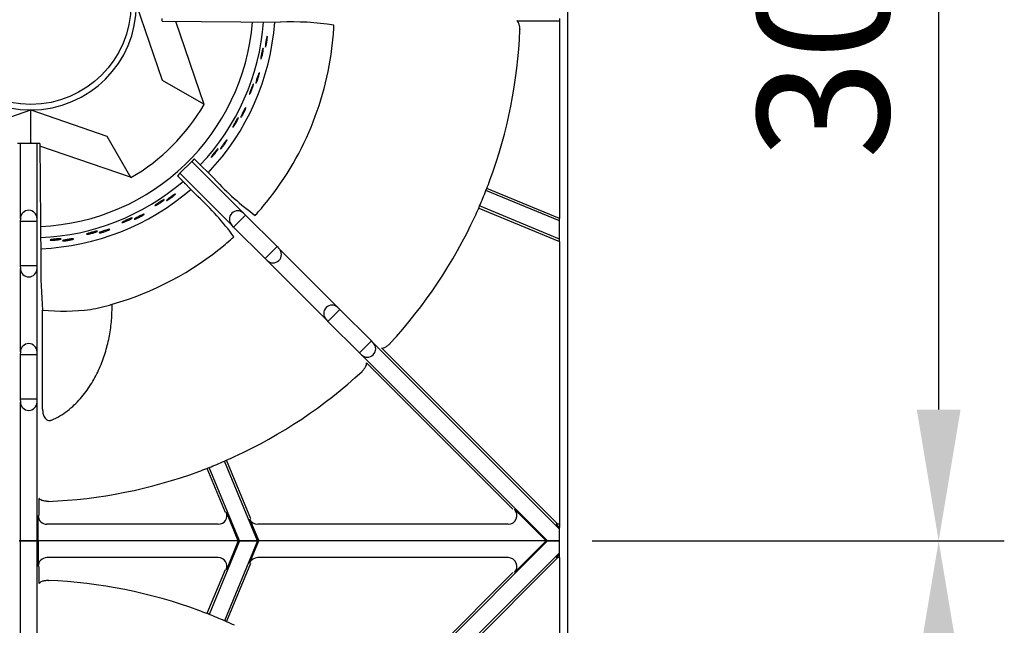
# Model space of a CAD drawing. Units: millimetres. Extents: x 9 to 21011, y 5 to 12294.
# Drawn here: x 20132 to 20414, y 11479 to 11652 of the extents above; entities that cross this region are included whole.
import ezdxf

# ---------------------------------------------------------------- set-up
doc = ezdxf.new("R2010")
doc.units = ezdxf.units.MM
for name, color, linetype in [('70737_OPEN_BURNE', 7, 'Continuous'), ('RANGETOPGRATE_12', 7, 'Continuous'), ('TAR-36-7335B', 7, 'Continuous')]:
    doc.layers.add(name, color=color, linetype=linetype)
doc.dimstyles.new('ISO-25', dxfattribs={"dimtxt": 2.5, "dimasz": 2.5, "dimexe": 1.25, "dimexo": 0.625, "dimtad": 1, "dimtxsty": 'Standard', "dimcen": 2.5, "dimadec": 0, "dimazin": 0, "dimtfac": 1, "dimtmove": 0, "dimatfit": 3, "dimfxl": 1, "dimarcsym": 0})

# ---------------------------------------------------------------- blocks, each defined once
blk = doc.blocks.new('*D803')
at = {"color": 0, "lineweight": -2, "transparency": 16777216}
for p, q in [((20295.82, 11503.29), (20413.51, 11503.29)), ((20394.76, 11237.57), (20394.76, 11465.79)), ((20295.82, 11200.07), (20413.51, 11200.07))]:
    blk.add_line(p, q, dxfattribs=at)
at = {"color": 0, "transparency": 16777216}
for points in [[(20388.51, 11465.79), (20401.01, 11465.79), (20394.76, 11503.29)], [(20388.51, 11237.57), (20401.01, 11237.57), (20394.76, 11200.07)]]:
    blk.add_solid(points, dxfattribs=at)
at = {"layer": 'Defpoints', "color": 0, "transparency": 16777216}
for p in [(20286.44, 11503.29), (20394.76, 11503.29), (20286.44, 11200.07)]:
    blk.add_point(p, dxfattribs=at)
at = {"color": 0, "transparency": 16777216, "insert": (20366.64, 11351.68), "char_height": 37.5, "attachment_point": 5, "rotation": 90}
blk.add_mtext('303', dxfattribs=at)
blk = doc.blocks.new('*D804')
at = {"color": 0, "lineweight": -2, "transparency": 16777216}
for p, q in [((20295.82, 11806.5), (20413.51, 11806.5)), ((20394.76, 11769), (20394.76, 11540.79)), ((20295.82, 11503.29), (20413.51, 11503.29))]:
    blk.add_line(p, q, dxfattribs=at)
at = {"color": 0, "transparency": 16777216}
for points in [[(20388.51, 11769), (20401.01, 11769), (20394.76, 11806.5)], [(20388.51, 11540.79), (20401.01, 11540.79), (20394.76, 11503.29)]]:
    blk.add_solid(points, dxfattribs=at)
at = {"layer": 'Defpoints', "color": 0, "transparency": 16777216}
for p in [(20286.44, 11806.5), (20286.44, 11503.29), (20394.76, 11503.29)]:
    blk.add_point(p, dxfattribs=at)
at = {"color": 0, "transparency": 16777216, "insert": (20366.64, 11654.89), "char_height": 37.5, "attachment_point": 5, "rotation": 90}
blk.add_mtext('303', dxfattribs=at)

msp = doc.modelspace()

# ---------------------------------------------------------------- linework, layer by layer
at = {"layer": '70737_OPEN_BURNE', "color": 7, "linetype": 'Continuous'}
for p, q in [((20173.07, 11634.84), (20165.62, 11656.55)), ((20176.73, 11651.71), (20184.85, 11628.04)), ((20184.85, 11628.04), (20173.07, 11634.84)), ((20184.85, 11628.04), (20184.95, 11627.98)), ((20113.74, 11618.94), (20135.46, 11626.39)), ((20135.46, 11626.39), (20157.17, 11618.94)), ((20135.46, 11616.95), (20135.46, 11626.39)), ((20157.17, 11618.94), (20163.97, 11607.16)), ((20135.46, 11616.95), (20135.01, 11616.79)), ((20135.9, 11616.79), (20135.46, 11616.95)), ((20163.97, 11607.16), (20137.99, 11616.07)), ((20164.03, 11607.06), (20163.97, 11607.16))]:
    msp.add_line(p, q, dxfattribs=at)
msp.add_circle((20135.46, 11656.55), 28.57, dxfattribs=at)
for radius, start, end in [(30.16, 180, 270), (30.16, 270, 0), (63.5, 272.4823, 355.4226), (66.68, 316.537, 355.6393), (69.85, 316.4945, 355.7948), (57.15, 300, 330), (66.68, 272.3844, 310.6904), (69.85, 272.3062, 310.8455)]:
    msp.add_arc((20135.46, 11656.55), radius, start, end, dxfattribs=at)
for points, knots in [([(20202.65, 11644.76), (20202.62, 11644.64), (20202.58, 11644.54), (20202.56, 11644.47), (20202.53, 11644.4), (20202.5, 11644.35), (20202.48, 11644.34), (20202.46, 11644.32), (20202.45, 11644.34), (20202.44, 11644.38), (20202.43, 11644.43), (20202.43, 11644.5), (20202.44, 11644.6), (20202.44, 11644.7), (20202.45, 11644.82), (20202.46, 11644.96), (20202.48, 11645.1), (20202.5, 11645.27), (20202.52, 11645.43), (20202.54, 11645.6), (20202.57, 11645.78), (20202.6, 11645.95), (20202.63, 11646.13), (20202.66, 11646.31), (20202.69, 11646.47), (20202.72, 11646.63), (20202.75, 11646.79), (20202.78, 11646.92), (20202.81, 11647.05), (20202.84, 11647.17), (20202.86, 11647.26), (20202.89, 11647.34), (20202.91, 11647.41), (20202.93, 11647.44), (20202.95, 11647.47), (20202.97, 11647.48), (20202.98, 11647.45), (20203, 11647.42), (20203, 11647.37), (20203.01, 11647.28), (20203.01, 11647.2), (20203.01, 11647.09), (20203, 11646.96), (20202.99, 11646.83), (20202.98, 11646.68), (20202.96, 11646.52), (20202.95, 11646.35), (20202.92, 11646.18), (20202.9, 11646), (20202.87, 11645.83), (20202.84, 11645.65), (20202.81, 11645.48), (20202.78, 11645.31), (20202.74, 11645.15), (20202.71, 11645.01), (20202.69, 11644.92), (20202.67, 11644.84), (20202.65, 11644.76)], [0, 0, 0, 0, 0.053972, 0.053972, 0.053972, 0.107936, 0.107936, 0.107936, 0.161995, 0.161995, 0.161995, 0.215994, 0.215994, 0.215994, 0.269824, 0.269824, 0.269824, 0.323477, 0.323477, 0.323477, 0.377009, 0.377009, 0.377009, 0.430485, 0.430485, 0.430485, 0.483961, 0.483961, 0.483961, 0.537495, 0.537495, 0.537495, 0.591153, 0.591153, 0.591153, 0.644986, 0.644986, 0.644986, 0.698989, 0.698989, 0.698989, 0.753047, 0.753047, 0.753047, 0.806964, 0.806964, 0.806964, 0.860581, 0.860581, 0.860581, 0.913913, 0.913913, 0.913913, 0.967167, 0.967167, 0.967167, 1, 1, 1, 1]), ([(20201.44, 11641.6), (20201.4, 11641.46), (20201.36, 11641.34), (20201.33, 11641.24), (20201.29, 11641.14), (20201.26, 11641.06), (20201.23, 11641.02), (20201.2, 11640.97), (20201.18, 11640.95), (20201.17, 11640.96), (20201.15, 11640.97), (20201.15, 11641.01), (20201.15, 11641.08), (20201.15, 11641.15), (20201.16, 11641.24), (20201.17, 11641.36), (20201.18, 11641.47), (20201.21, 11641.62), (20201.23, 11641.77), (20201.26, 11641.92), (20201.29, 11642.1), (20201.32, 11642.27), (20201.36, 11642.44), (20201.4, 11642.62), (20201.44, 11642.8), (20201.47, 11642.97), (20201.51, 11643.14), (20201.55, 11643.3), (20201.59, 11643.45), (20201.63, 11643.59), (20201.66, 11643.7), (20201.7, 11643.82), (20201.73, 11643.91), (20201.76, 11643.97), (20201.78, 11644.04), (20201.81, 11644.07), (20201.82, 11644.08), (20201.84, 11644.09), (20201.85, 11644.07), (20201.86, 11644.02), (20201.87, 11643.97), (20201.87, 11643.89), (20201.86, 11643.79), (20201.86, 11643.68), (20201.84, 11643.55), (20201.82, 11643.41), (20201.8, 11643.26), (20201.78, 11643.1), (20201.75, 11642.93), (20201.72, 11642.75), (20201.68, 11642.57), (20201.64, 11642.4), (20201.61, 11642.22), (20201.56, 11642.05), (20201.52, 11641.89), (20201.5, 11641.79), (20201.47, 11641.69), (20201.44, 11641.6)], [0, 0, 0, 0, 0.052993, 0.052993, 0.052993, 0.105976, 0.105976, 0.105976, 0.159117, 0.159117, 0.159117, 0.212642, 0.212642, 0.212642, 0.266558, 0.266558, 0.266558, 0.320757, 0.320757, 0.320757, 0.375072, 0.375072, 0.375072, 0.429308, 0.429308, 0.429308, 0.483261, 0.483261, 0.483261, 0.536779, 0.536779, 0.536779, 0.589863, 0.589863, 0.589863, 0.642735, 0.642735, 0.642735, 0.695791, 0.695791, 0.695791, 0.7494, 0.7494, 0.7494, 0.803665, 0.803665, 0.803665, 0.85831, 0.85831, 0.85831, 0.91282, 0.91282, 0.91282, 0.966773, 0.966773, 0.966773, 1, 1, 1, 1]), ([(20199.98, 11634.4), (20199.93, 11634.28), (20199.88, 11634.19), (20199.84, 11634.12), (20199.8, 11634.05), (20199.77, 11634.01), (20199.75, 11634), (20199.73, 11633.99), (20199.72, 11634.01), (20199.71, 11634.05), (20199.71, 11634.1), (20199.72, 11634.17), (20199.74, 11634.27), (20199.76, 11634.37), (20199.79, 11634.49), (20199.83, 11634.62), (20199.86, 11634.76), (20199.91, 11634.92), (20199.96, 11635.08), (20200, 11635.24), (20200.06, 11635.41), (20200.11, 11635.58), (20200.17, 11635.75), (20200.23, 11635.92), (20200.28, 11636.08), (20200.34, 11636.23), (20200.39, 11636.38), (20200.44, 11636.51), (20200.49, 11636.63), (20200.54, 11636.74), (20200.58, 11636.83), (20200.62, 11636.91), (20200.65, 11636.97), (20200.68, 11637), (20200.7, 11637.03), (20200.72, 11637.03), (20200.73, 11637), (20200.74, 11636.97), (20200.74, 11636.91), (20200.73, 11636.83), (20200.72, 11636.75), (20200.7, 11636.64), (20200.67, 11636.51), (20200.64, 11636.38), (20200.6, 11636.24), (20200.56, 11636.08), (20200.52, 11635.92), (20200.47, 11635.75), (20200.42, 11635.58), (20200.36, 11635.41), (20200.31, 11635.24), (20200.25, 11635.08), (20200.19, 11634.92), (20200.13, 11634.77), (20200.08, 11634.63), (20200.04, 11634.55), (20200.01, 11634.47), (20199.98, 11634.4)], [0, 0, 0, 0, 0.053972, 0.053972, 0.053972, 0.107936, 0.107936, 0.107936, 0.161995, 0.161995, 0.161995, 0.215994, 0.215994, 0.215994, 0.269824, 0.269824, 0.269824, 0.323477, 0.323477, 0.323477, 0.377009, 0.377009, 0.377009, 0.430485, 0.430485, 0.430485, 0.483961, 0.483961, 0.483961, 0.537495, 0.537495, 0.537495, 0.591153, 0.591153, 0.591153, 0.644986, 0.644986, 0.644986, 0.698989, 0.698989, 0.698989, 0.753047, 0.753047, 0.753047, 0.806964, 0.806964, 0.806964, 0.860581, 0.860581, 0.860581, 0.913913, 0.913913, 0.913913, 0.967167, 0.967167, 0.967167, 1, 1, 1, 1]), ([(20198.29, 11631.46), (20198.23, 11631.33), (20198.17, 11631.21), (20198.12, 11631.12), (20198.07, 11631.03), (20198.02, 11630.96), (20197.99, 11630.92), (20197.96, 11630.88), (20197.93, 11630.86), (20197.92, 11630.87), (20197.91, 11630.89), (20197.91, 11630.93), (20197.92, 11630.99), (20197.93, 11631.06), (20197.95, 11631.15), (20197.98, 11631.27), (20198.02, 11631.38), (20198.06, 11631.51), (20198.11, 11631.66), (20198.16, 11631.81), (20198.22, 11631.97), (20198.28, 11632.14), (20198.34, 11632.31), (20198.41, 11632.48), (20198.47, 11632.65), (20198.54, 11632.81), (20198.6, 11632.97), (20198.67, 11633.12), (20198.73, 11633.26), (20198.79, 11633.39), (20198.84, 11633.5), (20198.89, 11633.61), (20198.94, 11633.7), (20198.97, 11633.76), (20199.01, 11633.82), (20199.04, 11633.85), (20199.06, 11633.85), (20199.08, 11633.86), (20199.08, 11633.83), (20199.08, 11633.78), (20199.08, 11633.73), (20199.07, 11633.65), (20199.05, 11633.55), (20199.02, 11633.45), (20198.99, 11633.33), (20198.95, 11633.19), (20198.91, 11633.05), (20198.86, 11632.89), (20198.8, 11632.72), (20198.74, 11632.56), (20198.68, 11632.39), (20198.61, 11632.22), (20198.55, 11632.05), (20198.48, 11631.88), (20198.41, 11631.73), (20198.37, 11631.64), (20198.33, 11631.55), (20198.29, 11631.46)], [0, 0, 0, 0, 0.052993, 0.052993, 0.052993, 0.105976, 0.105976, 0.105976, 0.159117, 0.159117, 0.159117, 0.212642, 0.212642, 0.212642, 0.266558, 0.266558, 0.266558, 0.320757, 0.320757, 0.320757, 0.375072, 0.375072, 0.375072, 0.429308, 0.429308, 0.429308, 0.483261, 0.483261, 0.483261, 0.536779, 0.536779, 0.536779, 0.589863, 0.589863, 0.589863, 0.642735, 0.642735, 0.642735, 0.695791, 0.695791, 0.695791, 0.7494, 0.7494, 0.7494, 0.803665, 0.803665, 0.803665, 0.85831, 0.85831, 0.85831, 0.91282, 0.91282, 0.91282, 0.966773, 0.966773, 0.966773, 1, 1, 1, 1]), ([(20195.72, 11624.58), (20195.65, 11624.47), (20195.59, 11624.39), (20195.54, 11624.33), (20195.49, 11624.27), (20195.45, 11624.23), (20195.43, 11624.22), (20195.41, 11624.21), (20195.4, 11624.23), (20195.4, 11624.28), (20195.41, 11624.32), (20195.43, 11624.39), (20195.46, 11624.49), (20195.5, 11624.58), (20195.55, 11624.69), (20195.6, 11624.82), (20195.66, 11624.95), (20195.73, 11625.1), (20195.8, 11625.25), (20195.88, 11625.4), (20195.96, 11625.57), (20196.04, 11625.72), (20196.12, 11625.88), (20196.2, 11626.04), (20196.28, 11626.19), (20196.36, 11626.33), (20196.44, 11626.47), (20196.51, 11626.59), (20196.57, 11626.71), (20196.64, 11626.81), (20196.69, 11626.88), (20196.74, 11626.96), (20196.78, 11627.01), (20196.81, 11627.03), (20196.84, 11627.06), (20196.86, 11627.06), (20196.86, 11627.03), (20196.87, 11627), (20196.86, 11626.94), (20196.84, 11626.86), (20196.81, 11626.78), (20196.78, 11626.68), (20196.73, 11626.56), (20196.68, 11626.44), (20196.62, 11626.29), (20196.56, 11626.15), (20196.49, 11626), (20196.42, 11625.84), (20196.34, 11625.68), (20196.26, 11625.52), (20196.17, 11625.36), (20196.09, 11625.21), (20196.01, 11625.06), (20195.93, 11624.92), (20195.85, 11624.79), (20195.8, 11624.71), (20195.76, 11624.64), (20195.72, 11624.58)], [0, 0, 0, 0, 0.053972, 0.053972, 0.053972, 0.107936, 0.107936, 0.107936, 0.161995, 0.161995, 0.161995, 0.215994, 0.215994, 0.215994, 0.269824, 0.269824, 0.269824, 0.323477, 0.323477, 0.323477, 0.377009, 0.377009, 0.377009, 0.430485, 0.430485, 0.430485, 0.483961, 0.483961, 0.483961, 0.537495, 0.537495, 0.537495, 0.591153, 0.591153, 0.591153, 0.644986, 0.644986, 0.644986, 0.698989, 0.698989, 0.698989, 0.753047, 0.753047, 0.753047, 0.806964, 0.806964, 0.806964, 0.860581, 0.860581, 0.860581, 0.913913, 0.913913, 0.913913, 0.967167, 0.967167, 0.967167, 1, 1, 1, 1]), ([(20193.59, 11621.94), (20193.51, 11621.82), (20193.43, 11621.72), (20193.37, 11621.63), (20193.3, 11621.55), (20193.25, 11621.49), (20193.21, 11621.45), (20193.17, 11621.42), (20193.14, 11621.4), (20193.13, 11621.42), (20193.12, 11621.43), (20193.13, 11621.47), (20193.15, 11621.54), (20193.17, 11621.6), (20193.21, 11621.69), (20193.26, 11621.79), (20193.31, 11621.9), (20193.37, 11622.03), (20193.44, 11622.17), (20193.52, 11622.31), (20193.6, 11622.46), (20193.69, 11622.61), (20193.77, 11622.77), (20193.87, 11622.93), (20193.96, 11623.08), (20194.05, 11623.24), (20194.14, 11623.39), (20194.22, 11623.52), (20194.3, 11623.65), (20194.38, 11623.77), (20194.45, 11623.87), (20194.52, 11623.97), (20194.58, 11624.05), (20194.62, 11624.1), (20194.67, 11624.15), (20194.7, 11624.18), (20194.72, 11624.18), (20194.74, 11624.18), (20194.75, 11624.16), (20194.74, 11624.11), (20194.73, 11624.06), (20194.7, 11623.99), (20194.67, 11623.89), (20194.63, 11623.79), (20194.58, 11623.67), (20194.51, 11623.54), (20194.45, 11623.41), (20194.37, 11623.26), (20194.29, 11623.11), (20194.21, 11622.95), (20194.12, 11622.79), (20194.03, 11622.64), (20193.94, 11622.48), (20193.85, 11622.33), (20193.76, 11622.19), (20193.7, 11622.1), (20193.65, 11622.02), (20193.59, 11621.94)], [0, 0, 0, 0, 0.052993, 0.052993, 0.052993, 0.105976, 0.105976, 0.105976, 0.159117, 0.159117, 0.159117, 0.212642, 0.212642, 0.212642, 0.266558, 0.266558, 0.266558, 0.320757, 0.320757, 0.320757, 0.375072, 0.375072, 0.375072, 0.429308, 0.429308, 0.429308, 0.483261, 0.483261, 0.483261, 0.536779, 0.536779, 0.536779, 0.589863, 0.589863, 0.589863, 0.642735, 0.642735, 0.642735, 0.695791, 0.695791, 0.695791, 0.7494, 0.7494, 0.7494, 0.803665, 0.803665, 0.803665, 0.85831, 0.85831, 0.85831, 0.91282, 0.91282, 0.91282, 0.966773, 0.966773, 0.966773, 1, 1, 1, 1]), ([(20187.46, 11613.27), (20187.36, 11613.17), (20187.27, 11613.07), (20187.19, 11613), (20187.12, 11612.93), (20187.05, 11612.88), (20187.01, 11612.85), (20186.96, 11612.82), (20186.94, 11612.81), (20186.93, 11612.83), (20186.92, 11612.84), (20186.93, 11612.88), (20186.96, 11612.94), (20186.99, 11613), (20187.04, 11613.08), (20187.11, 11613.18), (20187.17, 11613.28), (20187.26, 11613.39), (20187.35, 11613.52), (20187.44, 11613.65), (20187.55, 11613.78), (20187.66, 11613.92), (20187.77, 11614.06), (20187.89, 11614.21), (20188, 11614.34), (20188.11, 11614.48), (20188.23, 11614.61), (20188.33, 11614.73), (20188.43, 11614.85), (20188.53, 11614.96), (20188.61, 11615.04), (20188.7, 11615.13), (20188.77, 11615.2), (20188.82, 11615.24), (20188.87, 11615.29), (20188.91, 11615.31), (20188.93, 11615.31), (20188.95, 11615.31), (20188.95, 11615.28), (20188.93, 11615.24), (20188.92, 11615.19), (20188.88, 11615.12), (20188.83, 11615.03), (20188.78, 11614.94), (20188.7, 11614.83), (20188.62, 11614.71), (20188.54, 11614.59), (20188.44, 11614.45), (20188.34, 11614.31), (20188.23, 11614.18), (20188.12, 11614.03), (20188, 11613.89), (20187.89, 11613.75), (20187.77, 11613.61), (20187.66, 11613.49), (20187.59, 11613.41), (20187.53, 11613.34), (20187.46, 11613.27)], [0, 0, 0, 0, 0.052993, 0.052993, 0.052993, 0.105976, 0.105976, 0.105976, 0.159117, 0.159117, 0.159117, 0.212642, 0.212642, 0.212642, 0.266558, 0.266558, 0.266558, 0.320757, 0.320757, 0.320757, 0.375072, 0.375072, 0.375072, 0.429308, 0.429308, 0.429308, 0.483261, 0.483261, 0.483261, 0.536779, 0.536779, 0.536779, 0.589863, 0.589863, 0.589863, 0.642735, 0.642735, 0.642735, 0.695791, 0.695791, 0.695791, 0.7494, 0.7494, 0.7494, 0.803665, 0.803665, 0.803665, 0.85831, 0.85831, 0.85831, 0.91282, 0.91282, 0.91282, 0.966773, 0.966773, 0.966773, 1, 1, 1, 1]), ([(20189.97, 11615.54), (20189.89, 11615.45), (20189.81, 11615.37), (20189.76, 11615.32), (20189.7, 11615.27), (20189.66, 11615.24), (20189.63, 11615.24), (20189.61, 11615.23), (20189.6, 11615.25), (20189.62, 11615.3), (20189.63, 11615.34), (20189.66, 11615.41), (20189.71, 11615.49), (20189.76, 11615.58), (20189.82, 11615.69), (20189.9, 11615.81), (20189.98, 11615.92), (20190.07, 11616.06), (20190.16, 11616.2), (20190.26, 11616.34), (20190.36, 11616.48), (20190.47, 11616.63), (20190.57, 11616.77), (20190.68, 11616.91), (20190.78, 11617.05), (20190.88, 11617.18), (20190.98, 11617.3), (20191.07, 11617.41), (20191.15, 11617.51), (20191.23, 11617.6), (20191.29, 11617.67), (20191.36, 11617.73), (20191.41, 11617.78), (20191.44, 11617.8), (20191.47, 11617.82), (20191.49, 11617.82), (20191.49, 11617.79), (20191.49, 11617.76), (20191.47, 11617.7), (20191.44, 11617.63), (20191.4, 11617.55), (20191.35, 11617.45), (20191.28, 11617.34), (20191.22, 11617.23), (20191.14, 11617.1), (20191.05, 11616.96), (20190.96, 11616.83), (20190.86, 11616.68), (20190.76, 11616.54), (20190.66, 11616.39), (20190.55, 11616.25), (20190.44, 11616.11), (20190.34, 11615.98), (20190.23, 11615.85), (20190.14, 11615.73), (20190.08, 11615.66), (20190.02, 11615.6), (20189.97, 11615.54)], [0, 0, 0, 0, 0.053972, 0.053972, 0.053972, 0.107936, 0.107936, 0.107936, 0.161995, 0.161995, 0.161995, 0.215994, 0.215994, 0.215994, 0.269824, 0.269824, 0.269824, 0.323477, 0.323477, 0.323477, 0.377009, 0.377009, 0.377009, 0.430485, 0.430485, 0.430485, 0.483961, 0.483961, 0.483961, 0.537495, 0.537495, 0.537495, 0.591153, 0.591153, 0.591153, 0.644986, 0.644986, 0.644986, 0.698989, 0.698989, 0.698989, 0.753047, 0.753047, 0.753047, 0.806964, 0.806964, 0.806964, 0.860581, 0.860581, 0.860581, 0.913913, 0.913913, 0.913913, 0.967167, 0.967167, 0.967167, 1, 1, 1, 1]), ([(20179.56, 11605.34), (20179.55, 11605.33), (20179.54, 11605.33), (20179.54, 11605.32), (20179.49, 11605.3), (20179.46, 11605.3), (20179.45, 11605.31), (20179.45, 11605.33), (20179.46, 11605.36), (20179.5, 11605.41)], [0.0974372, 0.0974372, 0.0974372, 0.0974372, 0.105976, 0.105976, 0.105976, 0.1591168, 0.1591168, 0.1591168, 0.2085852, 0.2085852, 0.2085852, 0.2085852]), ([(20174.63, 11600.7), (20174.52, 11600.64), (20174.43, 11600.59), (20174.36, 11600.56), (20174.29, 11600.53), (20174.24, 11600.52), (20174.21, 11600.52), (20174.19, 11600.52), (20174.19, 11600.54), (20174.22, 11600.58), (20174.24, 11600.62), (20174.29, 11600.67), (20174.37, 11600.74), (20174.44, 11600.8), (20174.53, 11600.89), (20174.64, 11600.98), (20174.75, 11601.07), (20174.88, 11601.16), (20175.01, 11601.27), (20175.15, 11601.37), (20175.29, 11601.48), (20175.44, 11601.58), (20175.58, 11601.69), (20175.73, 11601.79), (20175.86, 11601.88), (20176, 11601.98), (20176.13, 11602.06), (20176.25, 11602.14), (20176.36, 11602.21), (20176.46, 11602.27), (20176.54, 11602.32), (20176.63, 11602.36), (20176.69, 11602.39), (20176.73, 11602.4), (20176.76, 11602.4), (20176.78, 11602.4), (20176.77, 11602.37), (20176.76, 11602.34), (20176.72, 11602.29), (20176.67, 11602.23), (20176.61, 11602.17), (20176.53, 11602.1), (20176.43, 11602.01), (20176.34, 11601.92), (20176.22, 11601.82), (20176.09, 11601.72), (20175.97, 11601.62), (20175.83, 11601.51), (20175.68, 11601.4), (20175.54, 11601.3), (20175.4, 11601.19), (20175.25, 11601.1), (20175.11, 11601), (20174.97, 11600.91), (20174.85, 11600.83), (20174.77, 11600.79), (20174.7, 11600.74), (20174.63, 11600.7)], [0, 0, 0, 0, 0.053972, 0.053972, 0.053972, 0.107936, 0.107936, 0.107936, 0.161995, 0.161995, 0.161995, 0.215994, 0.215994, 0.215994, 0.269824, 0.269824, 0.269824, 0.323477, 0.323477, 0.323477, 0.377009, 0.377009, 0.377009, 0.430485, 0.430485, 0.430485, 0.483961, 0.483961, 0.483961, 0.537495, 0.537495, 0.537495, 0.591153, 0.591153, 0.591153, 0.644986, 0.644986, 0.644986, 0.698989, 0.698989, 0.698989, 0.753047, 0.753047, 0.753047, 0.806964, 0.806964, 0.806964, 0.860581, 0.860581, 0.860581, 0.913913, 0.913913, 0.913913, 0.967167, 0.967167, 0.967167, 1, 1, 1, 1]), ([(20171.54, 11599.32), (20171.42, 11599.25), (20171.3, 11599.19), (20171.2, 11599.15), (20171.11, 11599.1), (20171.03, 11599.07), (20170.98, 11599.06), (20170.93, 11599.04), (20170.9, 11599.05), (20170.9, 11599.06), (20170.89, 11599.08), (20170.92, 11599.11), (20170.96, 11599.16), (20171.01, 11599.21), (20171.09, 11599.27), (20171.18, 11599.34), (20171.27, 11599.41), (20171.39, 11599.5), (20171.51, 11599.59), (20171.64, 11599.68), (20171.78, 11599.78), (20171.93, 11599.88), (20172.08, 11599.98), (20172.23, 11600.08), (20172.38, 11600.17), (20172.53, 11600.27), (20172.68, 11600.36), (20172.82, 11600.44), (20172.95, 11600.52), (20173.08, 11600.59), (20173.18, 11600.65), (20173.29, 11600.71), (20173.38, 11600.75), (20173.44, 11600.78), (20173.51, 11600.8), (20173.55, 11600.81), (20173.57, 11600.8), (20173.59, 11600.8), (20173.58, 11600.77), (20173.55, 11600.73), (20173.52, 11600.69), (20173.46, 11600.64), (20173.38, 11600.57), (20173.31, 11600.5), (20173.21, 11600.42), (20173.09, 11600.33), (20172.97, 11600.24), (20172.84, 11600.14), (20172.7, 11600.04), (20172.55, 11599.94), (20172.4, 11599.84), (20172.25, 11599.74), (20172.1, 11599.64), (20171.94, 11599.55), (20171.8, 11599.47), (20171.71, 11599.41), (20171.62, 11599.36), (20171.54, 11599.32)], [0, 0, 0, 0, 0.052993, 0.052993, 0.052993, 0.105976, 0.105976, 0.105976, 0.159117, 0.159117, 0.159117, 0.212642, 0.212642, 0.212642, 0.266558, 0.266558, 0.266558, 0.320757, 0.320757, 0.320757, 0.375072, 0.375072, 0.375072, 0.429308, 0.429308, 0.429308, 0.483261, 0.483261, 0.483261, 0.536779, 0.536779, 0.536779, 0.589863, 0.589863, 0.589863, 0.642735, 0.642735, 0.642735, 0.695791, 0.695791, 0.695791, 0.7494, 0.7494, 0.7494, 0.803665, 0.803665, 0.803665, 0.85831, 0.85831, 0.85831, 0.91282, 0.91282, 0.91282, 0.966773, 0.966773, 0.966773, 1, 1, 1, 1]), ([(20165.41, 11595.26), (20165.29, 11595.22), (20165.19, 11595.18), (20165.12, 11595.17), (20165.05, 11595.15), (20164.99, 11595.14), (20164.97, 11595.15), (20164.95, 11595.15), (20164.95, 11595.17), (20164.98, 11595.21), (20165.01, 11595.24), (20165.07, 11595.28), (20165.16, 11595.34), (20165.24, 11595.39), (20165.34, 11595.46), (20165.47, 11595.53), (20165.59, 11595.6), (20165.73, 11595.68), (20165.88, 11595.76), (20166.03, 11595.84), (20166.19, 11595.92), (20166.35, 11596), (20166.5, 11596.08), (20166.66, 11596.16), (20166.81, 11596.23), (20166.96, 11596.31), (20167.11, 11596.37), (20167.23, 11596.43), (20167.36, 11596.48), (20167.47, 11596.53), (20167.55, 11596.56), (20167.64, 11596.59), (20167.71, 11596.6), (20167.75, 11596.61), (20167.78, 11596.61), (20167.8, 11596.6), (20167.78, 11596.57), (20167.77, 11596.55), (20167.73, 11596.51), (20167.66, 11596.46), (20167.6, 11596.4), (20167.51, 11596.34), (20167.4, 11596.27), (20167.29, 11596.2), (20167.16, 11596.12), (20167.02, 11596.04), (20166.87, 11595.96), (20166.72, 11595.87), (20166.56, 11595.79), (20166.41, 11595.71), (20166.24, 11595.63), (20166.09, 11595.56), (20165.93, 11595.48), (20165.78, 11595.41), (20165.65, 11595.36), (20165.56, 11595.32), (20165.48, 11595.29), (20165.41, 11595.26)], [0, 0, 0, 0, 0.053972, 0.053972, 0.053972, 0.107936, 0.107936, 0.107936, 0.161995, 0.161995, 0.161995, 0.215994, 0.215994, 0.215994, 0.269824, 0.269824, 0.269824, 0.323477, 0.323477, 0.323477, 0.377009, 0.377009, 0.377009, 0.430485, 0.430485, 0.430485, 0.483961, 0.483961, 0.483961, 0.537495, 0.537495, 0.537495, 0.591153, 0.591153, 0.591153, 0.644986, 0.644986, 0.644986, 0.698989, 0.698989, 0.698989, 0.753047, 0.753047, 0.753047, 0.806964, 0.806964, 0.806964, 0.860581, 0.860581, 0.860581, 0.913913, 0.913913, 0.913913, 0.967167, 0.967167, 0.967167, 1, 1, 1, 1]), ([(20162.15, 11594.38), (20162.01, 11594.33), (20161.88, 11594.29), (20161.78, 11594.26), (20161.68, 11594.23), (20161.6, 11594.21), (20161.55, 11594.21), (20161.49, 11594.2), (20161.47, 11594.21), (20161.47, 11594.23), (20161.47, 11594.24), (20161.5, 11594.27), (20161.55, 11594.31), (20161.6, 11594.35), (20161.69, 11594.4), (20161.79, 11594.46), (20161.89, 11594.52), (20162.02, 11594.58), (20162.16, 11594.65), (20162.3, 11594.72), (20162.46, 11594.79), (20162.62, 11594.87), (20162.78, 11594.94), (20162.95, 11595.02), (20163.11, 11595.09), (20163.27, 11595.16), (20163.43, 11595.23), (20163.58, 11595.29), (20163.73, 11595.34), (20163.86, 11595.4), (20163.97, 11595.44), (20164.09, 11595.48), (20164.18, 11595.5), (20164.25, 11595.52), (20164.32, 11595.54), (20164.36, 11595.54), (20164.38, 11595.53), (20164.39, 11595.52), (20164.38, 11595.5), (20164.35, 11595.46), (20164.31, 11595.43), (20164.25, 11595.38), (20164.16, 11595.33), (20164.07, 11595.27), (20163.96, 11595.2), (20163.83, 11595.13), (20163.7, 11595.06), (20163.55, 11594.99), (20163.4, 11594.91), (20163.24, 11594.83), (20163.07, 11594.76), (20162.91, 11594.68), (20162.74, 11594.61), (20162.58, 11594.54), (20162.42, 11594.48), (20162.33, 11594.45), (20162.23, 11594.41), (20162.15, 11594.38)], [0, 0, 0, 0, 0.052993, 0.052993, 0.052993, 0.105976, 0.105976, 0.105976, 0.159117, 0.159117, 0.159117, 0.212642, 0.212642, 0.212642, 0.266558, 0.266558, 0.266558, 0.320757, 0.320757, 0.320757, 0.375072, 0.375072, 0.375072, 0.429308, 0.429308, 0.429308, 0.483261, 0.483261, 0.483261, 0.536779, 0.536779, 0.536779, 0.589863, 0.589863, 0.589863, 0.642735, 0.642735, 0.642735, 0.695791, 0.695791, 0.695791, 0.7494, 0.7494, 0.7494, 0.803665, 0.803665, 0.803665, 0.85831, 0.85831, 0.85831, 0.91282, 0.91282, 0.91282, 0.966773, 0.966773, 0.966773, 1, 1, 1, 1]), ([(20152.09, 11590.97), (20151.95, 11590.94), (20151.82, 11590.92), (20151.71, 11590.91), (20151.61, 11590.9), (20151.53, 11590.89), (20151.47, 11590.89), (20151.42, 11590.9), (20151.39, 11590.91), (20151.4, 11590.92), (20151.4, 11590.94), (20151.43, 11590.97), (20151.49, 11591), (20151.55, 11591.03), (20151.64, 11591.06), (20151.75, 11591.1), (20151.86, 11591.14), (20152, 11591.19), (20152.15, 11591.24), (20152.29, 11591.28), (20152.46, 11591.33), (20152.63, 11591.38), (20152.8, 11591.43), (20152.98, 11591.48), (20153.15, 11591.52), (20153.33, 11591.56), (20153.5, 11591.61), (20153.65, 11591.64), (20153.8, 11591.68), (20153.94, 11591.71), (20154.06, 11591.73), (20154.18, 11591.75), (20154.28, 11591.76), (20154.35, 11591.77), (20154.42, 11591.77), (20154.46, 11591.77), (20154.47, 11591.76), (20154.49, 11591.74), (20154.48, 11591.72), (20154.43, 11591.69), (20154.39, 11591.67), (20154.32, 11591.63), (20154.23, 11591.59), (20154.13, 11591.55), (20154.01, 11591.5), (20153.87, 11591.45), (20153.74, 11591.4), (20153.58, 11591.35), (20153.41, 11591.3), (20153.24, 11591.25), (20153.07, 11591.2), (20152.89, 11591.15), (20152.72, 11591.11), (20152.54, 11591.06), (20152.38, 11591.03), (20152.28, 11591.01), (20152.18, 11590.99), (20152.09, 11590.97)], [0, 0, 0, 0, 0.052993, 0.052993, 0.052993, 0.105976, 0.105976, 0.105976, 0.159117, 0.159117, 0.159117, 0.212642, 0.212642, 0.212642, 0.266558, 0.266558, 0.266558, 0.320757, 0.320757, 0.320757, 0.375072, 0.375072, 0.375072, 0.429308, 0.429308, 0.429308, 0.483261, 0.483261, 0.483261, 0.536779, 0.536779, 0.536779, 0.589863, 0.589863, 0.589863, 0.642735, 0.642735, 0.642735, 0.695791, 0.695791, 0.695791, 0.7494, 0.7494, 0.7494, 0.803665, 0.803665, 0.803665, 0.85831, 0.85831, 0.85831, 0.91282, 0.91282, 0.91282, 0.966773, 0.966773, 0.966773, 1, 1, 1, 1]), ([(20155.45, 11591.33), (20155.33, 11591.31), (20155.23, 11591.29), (20155.15, 11591.28), (20155.07, 11591.27), (20155.02, 11591.27), (20155, 11591.28), (20154.98, 11591.29), (20154.99, 11591.31), (20155.02, 11591.34), (20155.06, 11591.37), (20155.12, 11591.4), (20155.21, 11591.45), (20155.3, 11591.49), (20155.42, 11591.54), (20155.55, 11591.59), (20155.68, 11591.64), (20155.83, 11591.69), (20155.99, 11591.75), (20156.15, 11591.8), (20156.32, 11591.86), (20156.49, 11591.92), (20156.66, 11591.97), (20156.83, 11592.02), (20156.99, 11592.07), (20157.15, 11592.12), (20157.3, 11592.16), (20157.44, 11592.2), (20157.57, 11592.23), (20157.68, 11592.26), (20157.77, 11592.27), (20157.86, 11592.29), (20157.93, 11592.3), (20157.97, 11592.29), (20158.01, 11592.29), (20158.02, 11592.28), (20158, 11592.25), (20157.98, 11592.23), (20157.94, 11592.2), (20157.86, 11592.16), (20157.79, 11592.12), (20157.69, 11592.07), (20157.57, 11592.01), (20157.45, 11591.96), (20157.31, 11591.9), (20157.16, 11591.85), (20157.01, 11591.79), (20156.84, 11591.73), (20156.67, 11591.67), (20156.51, 11591.62), (20156.33, 11591.56), (20156.17, 11591.51), (20156.01, 11591.47), (20155.85, 11591.42), (20155.7, 11591.39), (20155.61, 11591.37), (20155.53, 11591.35), (20155.45, 11591.33)], [0, 0, 0, 0, 0.053972, 0.053972, 0.053972, 0.107936, 0.107936, 0.107936, 0.161995, 0.161995, 0.161995, 0.215994, 0.215994, 0.215994, 0.269824, 0.269824, 0.269824, 0.323477, 0.323477, 0.323477, 0.377009, 0.377009, 0.377009, 0.430485, 0.430485, 0.430485, 0.483961, 0.483961, 0.483961, 0.537495, 0.537495, 0.537495, 0.591153, 0.591153, 0.591153, 0.644986, 0.644986, 0.644986, 0.698989, 0.698989, 0.698989, 0.753047, 0.753047, 0.753047, 0.806964, 0.806964, 0.806964, 0.860581, 0.860581, 0.860581, 0.913913, 0.913913, 0.913913, 0.967167, 0.967167, 0.967167, 1, 1, 1, 1]), ([(20141.63, 11589.17), (20141.48, 11589.17), (20141.35, 11589.17), (20141.25, 11589.17), (20141.14, 11589.18), (20141.06, 11589.19), (20141.01, 11589.2), (20140.95, 11589.21), (20140.93, 11589.22), (20140.93, 11589.24), (20140.94, 11589.26), (20140.98, 11589.27), (20141.04, 11589.29), (20141.1, 11589.32), (20141.2, 11589.34), (20141.31, 11589.36), (20141.43, 11589.38), (20141.57, 11589.41), (20141.72, 11589.43), (20141.88, 11589.45), (20142.05, 11589.47), (20142.23, 11589.49), (20142.4, 11589.52), (20142.59, 11589.54), (20142.76, 11589.55), (20142.94, 11589.57), (20143.11, 11589.58), (20143.27, 11589.59), (20143.43, 11589.6), (20143.57, 11589.61), (20143.69, 11589.61), (20143.81, 11589.62), (20143.91, 11589.62), (20143.98, 11589.61), (20144.05, 11589.6), (20144.09, 11589.59), (20144.1, 11589.58), (20144.12, 11589.56), (20144.1, 11589.55), (20144.05, 11589.52), (20144.01, 11589.5), (20143.93, 11589.48), (20143.83, 11589.45), (20143.73, 11589.43), (20143.61, 11589.4), (20143.46, 11589.37), (20143.32, 11589.34), (20143.15, 11589.32), (20142.98, 11589.29), (20142.81, 11589.27), (20142.63, 11589.25), (20142.45, 11589.23), (20142.27, 11589.21), (20142.09, 11589.2), (20141.92, 11589.19), (20141.82, 11589.18), (20141.72, 11589.18), (20141.63, 11589.17)], [0, 0, 0, 0, 0.052993, 0.052993, 0.052993, 0.105976, 0.105976, 0.105976, 0.159117, 0.159117, 0.159117, 0.212642, 0.212642, 0.212642, 0.266558, 0.266558, 0.266558, 0.320757, 0.320757, 0.320757, 0.375072, 0.375072, 0.375072, 0.429308, 0.429308, 0.429308, 0.483261, 0.483261, 0.483261, 0.536779, 0.536779, 0.536779, 0.589863, 0.589863, 0.589863, 0.642735, 0.642735, 0.642735, 0.695791, 0.695791, 0.695791, 0.7494, 0.7494, 0.7494, 0.803665, 0.803665, 0.803665, 0.85831, 0.85831, 0.85831, 0.91282, 0.91282, 0.91282, 0.966773, 0.966773, 0.966773, 1, 1, 1, 1]), ([(20145.01, 11589.01), (20144.88, 11589), (20144.77, 11589), (20144.7, 11589), (20144.62, 11589.01), (20144.57, 11589.02), (20144.55, 11589.03), (20144.53, 11589.04), (20144.54, 11589.06), (20144.58, 11589.08), (20144.62, 11589.1), (20144.69, 11589.13), (20144.79, 11589.16), (20144.88, 11589.18), (20145, 11589.21), (20145.14, 11589.24), (20145.28, 11589.27), (20145.44, 11589.3), (20145.6, 11589.33), (20145.77, 11589.36), (20145.95, 11589.39), (20146.12, 11589.42), (20146.3, 11589.45), (20146.48, 11589.47), (20146.64, 11589.5), (20146.8, 11589.52), (20146.96, 11589.54), (20147.1, 11589.55), (20147.23, 11589.56), (20147.35, 11589.57), (20147.44, 11589.57), (20147.54, 11589.58), (20147.6, 11589.57), (20147.64, 11589.56), (20147.68, 11589.55), (20147.69, 11589.54), (20147.67, 11589.52), (20147.64, 11589.5), (20147.59, 11589.47), (20147.52, 11589.44), (20147.44, 11589.42), (20147.33, 11589.38), (20147.21, 11589.35), (20147.08, 11589.32), (20146.93, 11589.28), (20146.77, 11589.25), (20146.61, 11589.21), (20146.44, 11589.18), (20146.26, 11589.15), (20146.09, 11589.12), (20145.91, 11589.1), (20145.74, 11589.07), (20145.57, 11589.05), (20145.41, 11589.03), (20145.26, 11589.02), (20145.17, 11589.02), (20145.08, 11589.01), (20145.01, 11589.01)], [0, 0, 0, 0, 0.053972, 0.053972, 0.053972, 0.107936, 0.107936, 0.107936, 0.161995, 0.161995, 0.161995, 0.215994, 0.215994, 0.215994, 0.269824, 0.269824, 0.269824, 0.323477, 0.323477, 0.323477, 0.377009, 0.377009, 0.377009, 0.430485, 0.430485, 0.430485, 0.483961, 0.483961, 0.483961, 0.537495, 0.537495, 0.537495, 0.591153, 0.591153, 0.591153, 0.644986, 0.644986, 0.644986, 0.698989, 0.698989, 0.698989, 0.753047, 0.753047, 0.753047, 0.806964, 0.806964, 0.806964, 0.860581, 0.860581, 0.860581, 0.913913, 0.913913, 0.913913, 0.967167, 0.967167, 0.967167, 1, 1, 1, 1])]:
    msp.add_open_spline(points, degree=3, knots=knots, dxfattribs=at)
at = {"layer": 'RANGETOPGRATE_12', "color": 7, "linetype": 'Continuous'}
for p, q in [((20172.94, 11651.74), (20172.94, 11652.51)), ((20274.28, 11651.85), (20286.44, 11651.85)), ((20286.44, 11652.51), (20286.44, 11651.85)), ((20286.44, 11651.85), (20286.44, 11649.36)), ((20172.94, 11651.74), (20206.65, 11651.44)), ((20275.15, 11649.36), (20275.15, 11649.27)), ((20286.44, 11649.36), (20286.44, 11598.09)), ((20132.46, 11616.79), (20131.69, 11616.79)), ((20137.22, 11616.79), (20132.46, 11616.79)), ((20132.46, 11595.36), (20132.46, 11616.79)), ((20137.99, 11616.79), (20137.22, 11616.79)), ((20137.22, 11595.36), (20137.22, 11616.79)), ((20137.99, 11616.79), (20138.29, 11583.08)), ((20181.42, 11611.68), (20178.05, 11608.31)), ((20182.13, 11612.38), (20181.42, 11611.68)), ((20196.22, 11596.88), (20181.42, 11611.68)), ((20182.13, 11612.38), (20188.06, 11606.55)), ((20178.05, 11608.31), (20177.35, 11607.6)), ((20183.18, 11601.67), (20177.35, 11607.6)), ((20192.86, 11593.51), (20178.05, 11608.31)), ((20286.44, 11594.67), (20265.46, 11603.36)), ((20286.44, 11595.39), (20265.7, 11603.98)), ((20286.44, 11589.52), (20263.64, 11598.96)), ((20196.81, 11596.34), (20193.39, 11592.92)), ((20196.22, 11596.88), (20196.81, 11596.34)), ((20196.81, 11596.34), (20205.79, 11587.36)), ((20263.38, 11598.36), (20286.44, 11588.81)), ((20286.44, 11598.09), (20286.44, 11595.39)), ((20132.46, 11595.36), (20132.42, 11594.57)), ((20132.42, 11594.57), (20132.42, 11581.87)), ((20137.25, 11594.57), (20132.42, 11594.57)), ((20137.25, 11594.57), (20137.22, 11595.36)), ((20137.25, 11581.87), (20137.25, 11594.57)), ((20193.39, 11592.92), (20192.86, 11593.51)), ((20202.37, 11583.94), (20193.39, 11592.92)), ((20286.44, 11594.67), (20286.44, 11595.39)), ((20286.44, 11589.52), (20286.44, 11594.67)), ((20205.79, 11587.36), (20202.37, 11583.94)), ((20205.79, 11587.36), (20206.33, 11586.77)), ((20286.44, 11588.81), (20286.44, 11589.52)), ((20286.44, 11588.81), (20286.44, 11586.1)), ((20223.16, 11569.93), (20206.33, 11586.77)), ((20286.44, 11586.1), (20286.44, 11511.12)), ((20132.42, 11581.87), (20132.46, 11581.07)), ((20137.25, 11581.87), (20132.42, 11581.87)), ((20137.22, 11581.07), (20137.25, 11581.87)), ((20202.96, 11583.4), (20202.37, 11583.94)), ((20219.8, 11566.57), (20202.96, 11583.4)), ((20132.46, 11557.26), (20132.46, 11581.07)), ((20137.22, 11557.26), (20137.22, 11581.07)), ((20158.65, 11569.75), (20158.65, 11570.89)), ((20138.81, 11540.95), (20138.81, 11569.2)), ((20223.75, 11569.4), (20220.33, 11565.98)), ((20223.75, 11569.4), (20223.16, 11569.93)), ((20232.73, 11560.42), (20223.75, 11569.4)), ((20219.8, 11566.57), (20220.33, 11565.98)), ((20220.33, 11565.98), (20229.31, 11557)), ((20232.73, 11560.42), (20229.31, 11557)), ((20233.27, 11559.83), (20232.73, 11560.42)), ((20286.44, 11506.65), (20233.27, 11559.83)), ((20238.03, 11559.66), (20237.97, 11559.59)), ((20132.46, 11557.26), (20132.42, 11556.47)), ((20132.42, 11556.47), (20132.42, 11543.77)), ((20137.25, 11556.47), (20132.42, 11556.47)), ((20137.25, 11556.47), (20137.22, 11557.26)), ((20137.25, 11543.77), (20137.25, 11556.47)), ((20229.31, 11557), (20229.9, 11556.46)), ((20283.08, 11503.29), (20229.9, 11556.46)), ((20285.98, 11508.05), (20235.58, 11558.44)), ((20231.29, 11554.15), (20273.12, 11512.32)), ((20230.14, 11551.76), (20230.07, 11551.7)), ((20132.42, 11543.77), (20132.46, 11542.97)), ((20137.25, 11543.77), (20132.42, 11543.77)), ((20132.46, 11503.29), (20132.46, 11542.97)), ((20137.22, 11542.97), (20137.25, 11543.77)), ((20137.22, 11503.29), (20137.22, 11542.97)), ((20200.21, 11503.29), (20190.77, 11526.09)), ((20198.31, 11509.59), (20191.37, 11526.35)), ((20185.75, 11524.03), (20190.94, 11511.51)), ((20195.06, 11503.29), (20186.37, 11524.27)), ((20137.88, 11510.55), (20137.88, 11515.45)), ((20140.46, 11514.58), (20140.37, 11514.58)), ((20194.7, 11503.29), (20191.3, 11511.51)), ((20273.58, 11512.32), (20282.61, 11503.29)), ((20137.55, 11503.29), (20137.55, 11510.55)), ((20197.96, 11509.59), (20200.57, 11503.29)), ((20286.44, 11511.12), (20286.44, 11508.05)), ((20188.98, 11508.05), (20140.05, 11508.05)), ((20271.81, 11508.05), (20200.27, 11508.05)), ((20286.44, 11508.05), (20285.51, 11508.05)), ((20286.44, 11507.12), (20285.51, 11508.05)), ((20286.44, 11508.05), (20286.44, 11507.12)), ((20286.44, 11506.65), (20286.44, 11507.12)), ((20286.44, 11503.29), (20286.44, 11506.65)), ((20132.46, 11503.29), (20132.13, 11503.29)), ((20132.13, 11503.29), (20132.46, 11503.29)), ((20137.22, 11503.29), (20132.46, 11503.29)), ((20132.46, 11463.6), (20132.46, 11503.29)), ((20132.46, 11503.29), (20137.22, 11503.29)), ((20137.55, 11503.29), (20137.22, 11503.29)), ((20137.22, 11463.6), (20137.22, 11503.29)), ((20137.22, 11503.29), (20137.55, 11503.29)), ((20137.55, 11503.29), (20137.55, 11496.02)), ((20194.7, 11503.29), (20137.55, 11503.29)), ((20194.7, 11503.29), (20137.55, 11503.29)), ((20195.06, 11503.29), (20186.37, 11482.3)), ((20200.21, 11503.29), (20190.77, 11480.48)), ((20194.7, 11503.29), (20191.3, 11495.07)), ((20195.06, 11503.29), (20194.7, 11503.29)), ((20194.7, 11503.29), (20195.06, 11503.29)), ((20200.21, 11503.29), (20195.06, 11503.29)), ((20195.06, 11503.29), (20200.21, 11503.29)), ((20197.96, 11496.98), (20200.57, 11503.29)), ((20200.57, 11503.29), (20200.21, 11503.29)), ((20200.21, 11503.29), (20200.57, 11503.29)), ((20282.61, 11503.29), (20200.57, 11503.29)), ((20282.61, 11503.29), (20200.57, 11503.29)), ((20229.9, 11450.11), (20283.08, 11503.29)), ((20273.58, 11494.26), (20282.61, 11503.29)), ((20283.08, 11503.29), (20282.61, 11503.29)), ((20282.61, 11503.29), (20283.08, 11503.29)), ((20286.44, 11503.29), (20283.08, 11503.29)), ((20283.08, 11503.29), (20286.44, 11503.29)), ((20286.44, 11499.92), (20286.44, 11503.29)), ((20286.44, 11503.29), (20286.44, 11503.29)), ((20286.44, 11503.29), (20286.44, 11503.29)), ((20188.98, 11498.52), (20140.05, 11498.52)), ((20271.81, 11498.52), (20200.27, 11498.52)), ((20233.27, 11446.74), (20286.44, 11499.92)), ((20235.58, 11448.13), (20285.98, 11498.52)), ((20286.44, 11499.45), (20285.51, 11498.52)), ((20286.44, 11498.52), (20285.51, 11498.52)), ((20286.44, 11499.45), (20286.44, 11499.92)), ((20286.44, 11498.52), (20286.44, 11499.45)), ((20286.44, 11498.52), (20286.44, 11495.46)), ((20137.88, 11491.12), (20137.88, 11496.02)), ((20190.94, 11495.07), (20185.75, 11482.54)), ((20191.37, 11480.22), (20198.31, 11496.98)), ((20286.44, 11495.46), (20286.44, 11420.47)), ((20140.37, 11491.99), (20140.46, 11491.99)), ((20273.12, 11494.26), (20231.29, 11452.43))]:
    msp.add_line(p, q, dxfattribs=at)
for centre, radius, start, end in [((20210.23, 11577.47), 74.06, 80.8226, 92.7711), ((20134.84, 11654.89), 87.31, 354.9808, 356.755), ((20134.84, 11654.89), 87.31, 356.755, 357.1686), ((20134.84, 11654.89), 140.42, 339.7597, 357.7047), ((20134.84, 11654.89), 87.31, 320.0192, 354.9808), ((20242.89, 11656.33), 74.06, 222.2289, 234.1774), ((20134.84, 11654.89), 140.42, 338.7402, 339.7597), ((20129.64, 11543.47), 79.08, 36.2031, 47.3906), ((20134.84, 11654.89), 140.42, 336.5283, 338.4717), ((20134.84, 11654.89), 140.42, 338.4717, 338.7402), ((20134.84, 11654.89), 87.31, 318.245, 320.0192), ((20134.84, 11654.89), 140.42, 336.2598, 336.5283), ((20134.84, 11595.36), 2.38, 0, 180), ((20194.54, 11595.19), 2.38, 45, 225), ((20134.84, 11654.89), 87.31, 317.8314, 318.245), ((20134.84, 11654.89), 140.42, 317.2953, 335.2403), ((20134.84, 11654.89), 140.42, 335.2403, 336.2598), ((20134.84, 11654.89), 87.31, 311.755, 312.1686), ((20134.84, 11654.89), 87.31, 285.8266, 309.9808), ((20134.84, 11654.89), 87.31, 309.9808, 311.755), ((20204.64, 11585.09), 2.38, 225, 45), ((20317.83, 11582.82), 179.54, 179.9171, 184.3503), ((20134.84, 11581.07), 2.38, 180, 0), ((20134.84, 11654.89), 87.31, 281.65, 285.8266), ((20221.48, 11568.25), 2.38, 45, 225), ((20144.79, 11633.86), 64.94, 264.7134, 276.7916), ((20134.84, 11557.26), 2.38, 0, 180), ((20231.58, 11558.15), 2.38, 225, 45), ((20134.84, 11654.89), 140.42, 294.7597, 312.7047), ((20134.84, 11542.97), 2.38, 180, 0), ((20134.84, 11654.89), 140.42, 291.5283, 293.4717), ((20134.84, 11654.89), 140.42, 293.4717, 293.7402), ((20134.84, 11654.89), 140.42, 293.7402, 294.7597), ((20134.84, 11654.89), 140.42, 272.2953, 290.2403), ((20134.84, 11654.89), 140.42, 290.2403, 291.2598), ((20134.84, 11654.89), 140.42, 291.2598, 291.5283), ((20134.84, 11351.68), 140.42, 69.7597, 87.7047), ((20134.84, 11351.68), 140.42, 68.7402, 69.7597), ((20134.84, 11351.68), 140.42, 68.4717, 68.7402), ((20134.84, 11351.68), 140.42, 66.5283, 68.4717), ((20134.84, 11351.68), 140.42, 66.2598, 66.5283), ((20134.84, 11351.68), 140.42, 65.2403, 66.2598)]:
    msp.add_arc(centre, radius, start, end, dxfattribs=at)
for centre, major_axis, ratio, start_param, end_param in [((20188.98, 11510.55), (-2.5, 0), 0.998759, 1.570796, 3.533853), ((20271.81, 11510.55), (-2.51, 0), 0.997885, 1.570796, 3.925932), ((20140.05, 11510.55), (2.5, 0), 0.998941, 3.141593, 4.712389), ((20200.27, 11510.55), (-2.5, 0), 0.998759, 0.39226, 1.570796), ((20140.05, 11496.02), (-2.5, 0), 0.998941, 4.712389, 6.283185), ((20188.98, 11496.02), (-2.5, 0), 0.998759, 2.749332, 4.712389), ((20200.27, 11496.02), (2.5, 0), 0.998759, 1.570796, 2.749332), ((20271.81, 11496.02), (-2.51, 0), 0.997885, 2.357253, 4.712389)]:
    msp.add_ellipse(centre, major_axis=major_axis, ratio=ratio, start_param=start_param, end_param=end_param, dxfattribs=at)
for points, knots in [([(20275.15, 11649.36), (20275.14, 11649.52), (20275.14, 11649.68), (20275.11, 11650), (20275.09, 11650.16), (20275.04, 11650.46), (20275.01, 11650.6), (20274.95, 11650.87), (20274.91, 11650.99), (20274.79, 11651.33), (20274.69, 11651.51), (20274.54, 11651.7), (20274.49, 11651.75), (20274.38, 11651.83), (20274.33, 11651.85), (20274.28, 11651.85)], [0, 0, 0, 0, 0.125, 0.125, 0.25, 0.25, 0.375, 0.375, 0.5, 0.5, 0.75, 0.75, 0.875, 0.875, 1, 1, 1, 1]), ([(20141.33, 11537.79), (20142.17, 11538.14), (20142.99, 11538.55), (20144.52, 11539.45), (20145.24, 11539.94), (20146.61, 11540.99), (20147.26, 11541.54), (20148.5, 11542.71), (20149.08, 11543.32), (20150.72, 11545.19), (20151.68, 11546.5), (20152.97, 11548.54), (20153.37, 11549.23), (20154.13, 11550.64), (20154.48, 11551.35), (20155.47, 11553.49), (20156.03, 11554.94), (20156.98, 11557.85), (20157.38, 11559.32), (20158.01, 11562.28), (20158.25, 11563.76), (20158.49, 11566.01), (20158.55, 11566.76), (20158.63, 11568.26), (20158.65, 11569), (20158.65, 11569.75)], [0, 0, 0, 0, 0.0625, 0.0625, 0.125, 0.125, 0.1875, 0.1875, 0.25, 0.25, 0.375, 0.375, 0.4375, 0.4375, 0.5, 0.5, 0.625, 0.625, 0.75, 0.75, 0.875, 0.875, 0.9375, 0.9375, 1, 1, 1, 1]), ([(20235.58, 11558.44), (20235.63, 11558.41), (20235.68, 11558.39), (20235.81, 11558.36), (20235.88, 11558.36), (20236.12, 11558.39), (20236.32, 11558.45), (20236.64, 11558.6), (20236.76, 11558.67), (20236.99, 11558.81), (20237.11, 11558.89), (20237.36, 11559.07), (20237.48, 11559.16), (20237.73, 11559.37), (20237.85, 11559.48), (20237.97, 11559.59)], [0, 0, 0, 0, 0.125, 0.125, 0.25, 0.25, 0.5, 0.5, 0.625, 0.625, 0.75, 0.75, 0.875, 0.875, 1, 1, 1, 1]), ([(20230.14, 11551.76), (20230.25, 11551.88), (20230.36, 11552), (20230.57, 11552.25), (20230.66, 11552.37), (20230.84, 11552.62), (20230.92, 11552.74), (20231.06, 11552.97), (20231.13, 11553.09), (20231.28, 11553.41), (20231.34, 11553.61), (20231.37, 11553.85), (20231.37, 11553.92), (20231.34, 11554.05), (20231.32, 11554.1), (20231.29, 11554.15)], [0, 0, 0, 0, 0.125, 0.125, 0.25, 0.25, 0.375, 0.375, 0.5, 0.5, 0.75, 0.75, 0.875, 0.875, 1, 1, 1, 1]), ([(20138.81, 11540.95), (20138.81, 11540.55), (20138.84, 11540.15), (20138.97, 11539.56), (20139.02, 11539.37), (20139.16, 11538.99), (20139.24, 11538.8), (20139.44, 11538.45), (20139.56, 11538.29), (20139.77, 11538.07), (20139.84, 11538.01), (20140, 11537.89), (20140.09, 11537.84), (20140.36, 11537.71), (20140.56, 11537.67), (20140.85, 11537.67), (20140.95, 11537.68), (20141.15, 11537.72), (20141.24, 11537.75), (20141.33, 11537.79)], [0, 0, 0, 0, 0.25, 0.25, 0.375, 0.375, 0.5, 0.5, 0.625, 0.625, 0.6875, 0.6875, 0.75, 0.75, 0.875, 0.875, 0.9375, 0.9375, 1, 1, 1, 1]), ([(20140.37, 11514.58), (20140.21, 11514.59), (20140.05, 11514.59), (20139.73, 11514.62), (20139.57, 11514.64), (20139.27, 11514.69), (20139.13, 11514.72), (20138.86, 11514.78), (20138.74, 11514.82), (20138.4, 11514.94), (20138.22, 11515.04), (20138.03, 11515.19), (20137.98, 11515.24), (20137.9, 11515.35), (20137.88, 11515.4), (20137.88, 11515.45)], [0, 0, 0, 0, 0.125, 0.125, 0.25, 0.25, 0.375, 0.375, 0.5, 0.5, 0.75, 0.75, 0.875, 0.875, 1, 1, 1, 1]), ([(20140.37, 11491.99), (20140.21, 11491.99), (20140.05, 11491.98), (20139.73, 11491.95), (20139.57, 11491.93), (20139.27, 11491.88), (20139.13, 11491.86), (20138.86, 11491.79), (20138.74, 11491.75), (20138.4, 11491.63), (20138.22, 11491.54), (20138.03, 11491.39), (20137.98, 11491.33), (20137.9, 11491.23), (20137.88, 11491.17), (20137.88, 11491.12)], [0, 0, 0, 0, 0.125, 0.125, 0.25, 0.25, 0.375, 0.375, 0.5, 0.5, 0.75, 0.75, 0.875, 0.875, 1, 1, 1, 1])]:
    msp.add_open_spline(points, degree=3, knots=knots, dxfattribs=at)
at = {"layer": 'TAR-36-7335B', "color": 7, "linetype": 'Continuous'}
msp.add_line((20288.81, 11186.08), (20288.81, 11882.07), dxfattribs=at)

# ---------------------------------------------------------------- dimensions: what is measured, and where the dimension line sits
at = {"color": 132}
for p1, picture, middle in [((20286.44, 11806.5), '*D804', (20366.64, 11654.89)), ((20286.44, 11200.07), '*D803', (20366.64, 11351.68))]:
    dim = msp.add_linear_dim(base=(20394.76, 11503.29), p1=p1, p2=(20286.44, 11503.29), angle=90, dimstyle='ISO-25', override={"dimscale": 15, "dimdec": 0, "dimlunit": 5, "dimtdec": 0}, dxfattribs=at)
    dim.commit()
    dim.dimension.update_dxf_attribs({"geometry": picture, "text_midpoint": middle})

doc.saveas('drawing.dxf')
